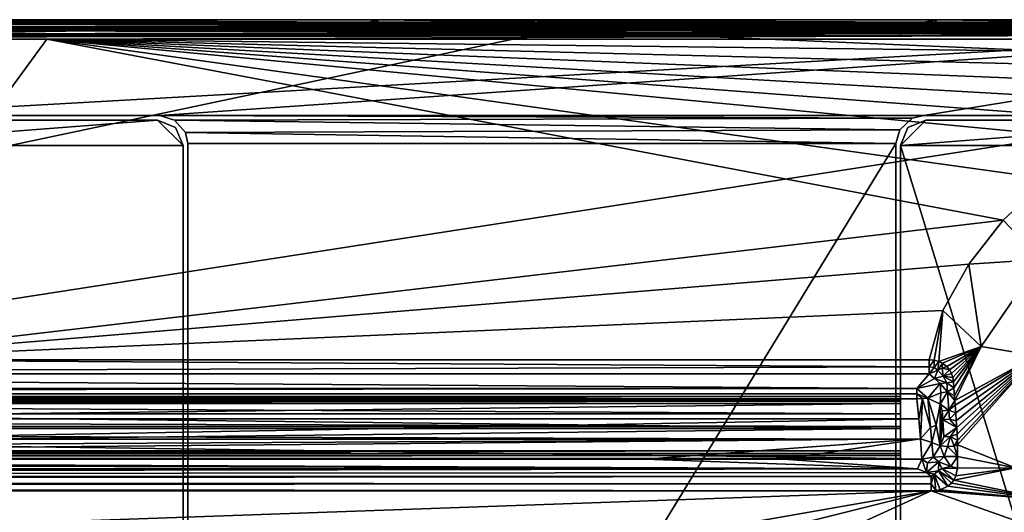
# Model space of a CAD drawing. Units: inches. Extents: x -23.7 to 23.7, y -5.9 to 5.9.
# Drawn here: x 11.1 to 19.5, y 1.8 to 5.9 of the extents above; entities that cross this region are included whole.
import ezdxf

# ---------------------------------------------------------------- set-up
doc = ezdxf.new("R2010")
doc.units = ezdxf.units.IN
doc.layers.get('0').update_dxf_attribs({"true_color": 0xc2ced6})

msp = doc.modelspace()

# ---------------------------------------------------------------- linework, layer by layer
for points in [[(-23.5488, 5.8761), (0.0004, 5.9151), (23.5497, 5.8761), (-23.5488, 5.8761)], [(4.7189, 5.9151), (23.5497, 5.8761), (0.0004, 5.9151), (4.7189, 5.9151)], [(4.7189, 5.9151), (9.4373, 5.9151), (23.5497, 5.8761), (4.7189, 5.9151)], [(9.4455, 5.9356), (9.2918, 5.8772), (13.9375, 5.8772), (9.4455, 5.9356)], [(14.1557, 5.9151), (9.4373, 5.9151), (9.4455, 5.9356), (14.1557, 5.9151)], [(9.4373, 5.9151), (14.1557, 5.9151), (23.5497, 5.8761), (9.4373, 5.9151)], [(9.4455, 5.9356), (14.168, 5.9356), (14.1557, 5.9151), (9.4455, 5.9356)], [(9.4455, 5.9356), (13.9375, 5.8772), (14.168, 5.9356), (9.4455, 5.9356)], [(14.168, 5.9356), (13.9375, 5.8772), (18.5831, 5.8772), (14.168, 5.9356)], [(18.8742, 5.9151), (14.1557, 5.9151), (14.168, 5.9356), (18.8742, 5.9151)], [(14.1557, 5.9151), (18.8742, 5.9151), (23.5497, 5.8761), (14.1557, 5.9151)], [(14.168, 5.9356), (18.8906, 5.9356), (18.8742, 5.9151), (14.168, 5.9356)], [(14.168, 5.9356), (18.5831, 5.8772), (18.8906, 5.9356), (14.168, 5.9356)], [(23.2288, 5.8772), (18.8906, 5.9356), (18.5831, 5.8772), (23.2288, 5.8772)], [(23.5926, 5.9151), (18.8742, 5.9151), (18.8906, 5.9356), (23.5926, 5.9151)], [(23.5497, 5.8761), (18.8742, 5.9151), (23.5926, 5.9151), (23.5497, 5.8761)], [(18.8906, 5.9356), (23.6131, 5.9356), (23.5926, 5.9151), (18.8906, 5.9356)], [(23.6131, 5.9356), (18.8906, 5.9356), (23.2288, 5.8772), (23.6131, 5.9356)], [(23.5831, 5.9057), (-23.5822, 5.9057), (-23.5822, 5.9057), (23.5831, 5.9057)], [(-23.5822, 5.9057), (23.5831, 5.9057), (23.5831, 5.9057), (-23.5822, 5.9057)], [(-23.5822, 5.9057), (23.5831, 5.9057), (9.7249, 5.1281), (-23.5822, 5.9057)], [(-23.5822, 5.9057), (9.7249, 5.1281), (23.5831, 5.9057), (-23.5822, 5.9057)], [(0.0004, 5.8565), (-23.5488, 5.8761), (23.5497, 5.8761), (0.0004, 5.8565)], [(23.5497, 5.8368), (0.0005, 5.8025), (-23.5488, 5.8565), (23.5497, 5.8368)], [(23.5497, 5.8368), (-23.5488, 5.8565), (0.0004, 5.8565), (23.5497, 5.8368)], [(-12.0167, 0.0001), (-7.8936, 5.8466), (15.6684, 5.8466), (-12.0167, 0.0001)], [(23.5635, 5.512), (-12.0167, 0.0001), (15.6684, 5.8466), (23.5635, 5.512)], [(-7.8936, 5.8466), (8.7111, 5.8466), (15.6684, 5.8466), (-7.8936, 5.8466)], [(2.9441, 5.8565), (0.0004, 5.8565), (23.5497, 5.8761), (2.9441, 5.8565)], [(23.5497, 5.8368), (0.0004, 5.8565), (2.9441, 5.8565), (23.5497, 5.8368)], [(0.0004, 5.7711), (22.7381, 5.8115), (8.7111, 5.8466), (0.0004, 5.7711)], [(23.5497, 5.8368), (4.6461, 5.8025), (0.0005, 5.8025), (23.5497, 5.8368)], [(23.5497, 5.8761), (5.8878, 5.8565), (2.9441, 5.8565), (23.5497, 5.8761)], [(23.5497, 5.8368), (2.9441, 5.8565), (5.8878, 5.8565), (23.5497, 5.8368)], [(4.6461, 5.8025), (23.5497, 5.8368), (9.2918, 5.8025), (4.6461, 5.8025)], [(8.8314, 5.8565), (5.8878, 5.8565), (23.5497, 5.8761), (8.8314, 5.8565)], [(23.5497, 5.8368), (5.8878, 5.8565), (8.8314, 5.8565), (23.5497, 5.8368)], [(8.7111, 5.8466), (22.7381, 5.8115), (17.4217, 5.8466), (8.7111, 5.8466)], [(8.7111, 5.8466), (17.4217, 5.8466), (15.6684, 5.8466), (8.7111, 5.8466)], [(23.5497, 5.8761), (11.7751, 5.8565), (8.8314, 5.8565), (23.5497, 5.8761)], [(23.5497, 5.8368), (8.8314, 5.8565), (11.7751, 5.8565), (23.5497, 5.8368)], [(9.2918, 5.8025), (13.9375, 5.8025), (13.9375, 5.8772), (9.2918, 5.8025)], [(13.9375, 5.8772), (9.2918, 5.8772), (9.2918, 5.8025), (13.9375, 5.8772)], [(13.9375, 5.8025), (9.2918, 5.8025), (23.5497, 5.8368), (13.9375, 5.8025)], [(23.5831, 5.9057), (12.3233, 5.1281), (9.7249, 5.1281), (23.5831, 5.9057)], [(23.5831, 5.9057), (9.7249, 5.1281), (12.3233, 5.1281), (23.5831, 5.9057)], [(23.5497, 5.8761), (14.7187, 5.8565), (11.7751, 5.8565), (23.5497, 5.8761)], [(23.5497, 5.8368), (11.7751, 5.8565), (14.7187, 5.8565), (23.5497, 5.8368)], [(12.3233, 5.1281), (23.5831, 5.9057), (18.78, 5.1281), (12.3233, 5.1281)], [(12.3233, 5.1281), (18.78, 5.1281), (23.5831, 5.9057), (12.3233, 5.1281)], [(13.9375, 5.8025), (18.5831, 5.8025), (18.5831, 5.8772), (13.9375, 5.8025)], [(18.5831, 5.8772), (13.9375, 5.8772), (13.9375, 5.8025), (18.5831, 5.8772)], [(18.5831, 5.8025), (13.9375, 5.8025), (23.5497, 5.8368), (18.5831, 5.8025)], [(17.6624, 5.8565), (14.7187, 5.8565), (23.5497, 5.8761), (17.6624, 5.8565)], [(14.7187, 5.8565), (17.6624, 5.8565), (23.5497, 5.8368), (14.7187, 5.8565)], [(23.2288, 5.8466), (23.5635, 5.512), (15.6684, 5.8466), (23.2288, 5.8466)], [(23.2288, 5.8466), (15.6684, 5.8466), (17.4217, 5.8466), (23.2288, 5.8466)], [(17.4217, 5.8466), (22.7381, 5.8115), (22.7744, 5.8433), (17.4217, 5.8466)], [(17.4217, 5.8466), (22.8075, 5.8466), (22.9877, 5.8466), (17.4217, 5.8466)], [(17.4217, 5.8466), (22.9877, 5.8466), (23.0821, 5.8466), (17.4217, 5.8466)], [(17.4217, 5.8466), (23.0821, 5.8466), (23.198, 5.8466), (17.4217, 5.8466)], [(23.198, 5.8466), (23.2288, 5.8466), (17.4217, 5.8466), (23.198, 5.8466)], [(22.7744, 5.8433), (22.8075, 5.8466), (17.4217, 5.8466), (22.7744, 5.8433)], [(23.5497, 5.8761), (20.606, 5.8565), (17.6624, 5.8565), (23.5497, 5.8761)], [(23.5497, 5.8368), (17.6624, 5.8565), (20.606, 5.8565), (23.5497, 5.8368)], [(18.5831, 5.8025), (23.2288, 5.8022), (23.2288, 5.8772), (18.5831, 5.8025)], [(23.2288, 5.8772), (18.5831, 5.8772), (18.5831, 5.8025), (23.2288, 5.8772)], [(23.2288, 5.8022), (18.5831, 5.8025), (23.5497, 5.8368), (23.2288, 5.8022)], [(18.78, 5.1281), (23.5831, 5.9057), (21.3784, 5.1281), (18.78, 5.1281)], [(18.78, 5.1281), (21.3784, 5.1281), (23.5831, 5.9057), (18.78, 5.1281)], [(11.3693, 5.7711), (22.7381, 5.8115), (0.0004, 5.7711), (11.3693, 5.7711)], [(9.3892, 3.0652), (11.3693, 5.7711), (0.0004, 5.7711), (9.3892, 3.0652)], [(9.3892, 3.0652), (19.4501, 4.2443), (11.3693, 5.7711), (9.3892, 3.0652)], [(22.7381, 5.7711), (22.7381, 5.8115), (11.3693, 5.7711), (22.7381, 5.7711)], [(20.3076, 4.9208), (20.5984, 5.0763), (11.3693, 5.7711), (20.3076, 4.9208)], [(11.3693, 5.7711), (20.5984, 5.0763), (20.9278, 5.2262), (11.3693, 5.7711)], [(21.3007, 5.3706), (11.3693, 5.7711), (20.9278, 5.2262), (21.3007, 5.3706)], [(11.3693, 5.7711), (22.1995, 5.6431), (22.7381, 5.7711), (11.3693, 5.7711)], [(11.3693, 5.7711), (21.3007, 5.3706), (21.7226, 5.5096), (11.3693, 5.7711)], [(21.7226, 5.5096), (22.1995, 5.6431), (11.3693, 5.7711), (21.7226, 5.5096)], [(19.8249, 4.5935), (20.3076, 4.9208), (11.3693, 5.7711), (19.8249, 4.5935)], [(19.4501, 4.2443), (19.8249, 4.5935), (11.3693, 5.7711), (19.4501, 4.2443)], [(23.5635, 1.0195), (-12.0167, 0.0001), (23.5635, 5.512), (23.5635, 1.0195)], [(9.528, 4.8734), (9.7433, 5.0887), (12.3052, 5.0887), (9.528, 4.8734)], [(12.5205, 4.8734), (9.528, 4.8734), (12.3052, 5.0887), (12.5205, 4.8734)], [(9.528, 4.8734), (12.3052, 5.0887), (9.7433, 5.0887), (9.528, 4.8734)], [(12.5205, 4.8734), (12.3052, 5.0887), (9.528, 4.8734), (12.5205, 4.8734)], [(9.7249, 5.1281), (12.3233, 5.1281), (12.3233, 5.1281), (9.7249, 5.1281)], [(12.3233, 5.1281), (9.7249, 5.1281), (9.7249, 5.1281), (12.3233, 5.1281)], [(12.3052, 5.0887), (9.7433, 5.0887), (9.7433, 5.0887), (12.3052, 5.0887)], [(9.7433, 5.0887), (12.3052, 5.0887), (12.3052, 5.0887), (9.7433, 5.0887)], [(12.4574, 5.0256), (12.3052, 5.0887), (12.3052, 5.0887), (12.4574, 5.0256)], [(12.3052, 5.0887), (12.4574, 5.0256), (12.4574, 5.0256), (12.3052, 5.0887)], [(12.4574, 5.0256), (12.5205, 4.8734), (12.3052, 5.0887), (12.4574, 5.0256)], [(12.4574, 5.0256), (12.3052, 5.0887), (12.5205, 4.8734), (12.4574, 5.0256)], [(12.3233, 5.1281), (12.4469, 5.0864), (12.4469, 5.0864), (12.3233, 5.1281)], [(12.4469, 5.0864), (12.3233, 5.1281), (12.3233, 5.1281), (12.4469, 5.0864)], [(18.78, 5.1281), (18.681, 5.1044), (12.3233, 5.1281), (18.78, 5.1281)], [(12.3233, 5.1281), (18.681, 5.1044), (12.4469, 5.0864), (12.3233, 5.1281)], [(18.78, 5.1281), (12.3233, 5.1281), (18.681, 5.1044), (18.78, 5.1281)], [(12.3233, 5.1281), (12.4469, 5.0864), (18.681, 5.1044), (12.3233, 5.1281)], [(18.681, 5.1044), (18.5768, 5.0051), (12.4469, 5.0864), (18.681, 5.1044)], [(18.681, 5.1044), (12.4469, 5.0864), (18.5768, 5.0051), (18.681, 5.1044)], [(12.4469, 5.0864), (12.5415, 4.9823), (12.5415, 4.9823), (12.4469, 5.0864)], [(12.5415, 4.9823), (12.4469, 5.0864), (12.4469, 5.0864), (12.5415, 4.9823)], [(12.4469, 5.0864), (18.5768, 5.0051), (12.5415, 4.9823), (12.4469, 5.0864)], [(12.4469, 5.0864), (12.5415, 4.9823), (18.5768, 5.0051), (12.4469, 5.0864)], [(18.5768, 5.0051), (18.681, 5.1044), (18.681, 5.1044), (18.5768, 5.0051)], [(18.681, 5.1044), (18.5768, 5.0051), (18.5768, 5.0051), (18.681, 5.1044)], [(18.6465, 5.0256), (18.7987, 5.0887), (18.5835, 4.8734), (18.6465, 5.0256)], [(18.5835, 4.8734), (18.7987, 5.0887), (21.3606, 5.0887), (18.5835, 4.8734)], [(21.5759, 4.8734), (18.5835, 4.8734), (21.3606, 5.0887), (21.5759, 4.8734)], [(18.6465, 5.0256), (18.5835, 4.8734), (18.7987, 5.0887), (18.6465, 5.0256)], [(18.5835, 4.8734), (21.3606, 5.0887), (18.7987, 5.0887), (18.5835, 4.8734)], [(21.5759, 4.8734), (21.3606, 5.0887), (18.5835, 4.8734), (21.5759, 4.8734)], [(18.7987, 5.0887), (18.6465, 5.0256), (18.6465, 5.0256), (18.7987, 5.0887)], [(18.6465, 5.0256), (18.7987, 5.0887), (18.7987, 5.0887), (18.6465, 5.0256)], [(18.681, 5.1044), (18.78, 5.1281), (18.78, 5.1281), (18.681, 5.1044)], [(18.78, 5.1281), (18.681, 5.1044), (18.681, 5.1044), (18.78, 5.1281)], [(18.78, 5.1281), (21.3784, 5.1281), (21.3784, 5.1281), (18.78, 5.1281)], [(21.3784, 5.1281), (18.78, 5.1281), (18.78, 5.1281), (21.3784, 5.1281)], [(21.3606, 5.0887), (18.7987, 5.0887), (18.7987, 5.0887), (21.3606, 5.0887)], [(18.7987, 5.0887), (21.3606, 5.0887), (21.3606, 5.0887), (18.7987, 5.0887)], [(12.5205, 4.8734), (12.4574, 5.0256), (12.4574, 5.0256), (12.5205, 4.8734)], [(12.4574, 5.0256), (12.5205, 4.8734), (12.5205, 4.8734), (12.4574, 5.0256)], [(18.5768, 5.0051), (18.5438, 4.8919), (12.5415, 4.9823), (18.5768, 5.0051)], [(18.5768, 5.0051), (12.5415, 4.9823), (18.5438, 4.8919), (18.5768, 5.0051)], [(18.5438, 4.8919), (18.5768, 5.0051), (18.5768, 5.0051), (18.5438, 4.8919)], [(18.5768, 5.0051), (18.5438, 4.8919), (18.5438, 4.8919), (18.5768, 5.0051)], [(18.6465, 5.0256), (18.5835, 4.8734), (18.5835, 4.8734), (18.6465, 5.0256)], [(18.5835, 4.8734), (18.6465, 5.0256), (18.6465, 5.0256), (18.5835, 4.8734)], [(12.5415, 4.9823), (12.5595, 4.8919), (12.5595, 4.8919), (12.5415, 4.9823)], [(12.5595, 4.8919), (12.5415, 4.9823), (12.5415, 4.9823), (12.5595, 4.8919)], [(12.5415, 4.9823), (18.5438, 4.8919), (12.5595, 4.8919), (12.5415, 4.9823)], [(12.5415, 4.9823), (12.5595, 4.8919), (18.5438, 4.8919), (12.5415, 4.9823)], [(12.5205, -4.8727), (9.528, 4.8734), (12.5205, 4.8734), (12.5205, -4.8727)], [(12.5205, -4.8727), (12.5205, 4.8734), (9.528, 4.8734), (12.5205, -4.8727)], [(12.5205, -4.8727), (12.5205, 4.8734), (12.5205, 4.8734), (12.5205, -4.8727)], [(12.5205, 4.8734), (12.5205, -4.8727), (12.5205, -4.8727), (12.5205, 4.8734)], [(12.5595, 4.8919), (12.5595, -4.8916), (12.5595, -4.8916), (12.5595, 4.8919)], [(12.5595, -4.8916), (12.5595, 4.8919), (12.5595, 4.8919), (12.5595, -4.8916)], [(12.5595, -4.8916), (12.5595, 4.8919), (18.5438, 4.8919), (12.5595, -4.8916)], [(18.5438, 4.8919), (18.5438, -4.8916), (12.5595, -4.8916), (18.5438, 4.8919)], [(18.5438, 4.8919), (12.5595, 4.8919), (12.5595, -4.8916), (18.5438, 4.8919)], [(12.5595, -4.8916), (18.5438, -4.8916), (18.5438, 4.8919), (12.5595, -4.8916)], [(18.5438, -4.8916), (18.5438, 4.8919), (18.5438, 4.8919), (18.5438, -4.8916)], [(18.5438, 4.8919), (18.5438, -4.8916), (18.5438, -4.8916), (18.5438, 4.8919)], [(18.5835, 4.8734), (18.5835, -4.8727), (18.5835, -4.8727), (18.5835, 4.8734)], [(18.5835, -4.8727), (18.5835, 4.8734), (18.5835, 4.8734), (18.5835, -4.8727)], [(18.5835, -4.8727), (18.5835, 4.8734), (21.5759, -4.8727), (18.5835, -4.8727)], [(21.5759, -4.8727), (18.5835, 4.8734), (21.5759, 4.8734), (21.5759, -4.8727)], [(18.5835, -4.8727), (21.5759, -4.8727), (18.5835, 4.8734), (18.5835, -4.8727)], [(21.5759, -4.8727), (21.5759, 4.8734), (18.5835, 4.8734), (21.5759, -4.8727)], [(19.4501, 4.2443), (19.7701, 3.9126), (19.8249, 4.5935), (19.4501, 4.2443)], [(9.3892, 3.0652), (19.1609, 3.8732), (19.4501, 4.2443), (9.3892, 3.0652)], [(19.4501, 4.2443), (19.1609, 3.8732), (19.7701, 3.9126), (19.4501, 4.2443)], [(19.7701, 3.9126), (19.1609, 3.8732), (19.2643, 3.176), (19.7701, 3.9126)], [(19.2643, 3.176), (19.7341, 3.0985), (19.7701, 3.9126), (19.2643, 3.176)], [(18.9407, 3.4801), (19.1609, 3.8732), (9.3892, 3.0652), (18.9407, 3.4801)], [(18.9407, 3.4801), (19.2643, 3.176), (19.1609, 3.8732), (18.9407, 3.4801)], [(18.9407, 3.4801), (9.3892, 3.0652), (18.8257, 3.0652), (18.9407, 3.4801)], [(18.9407, 3.4801), (18.8257, 3.0652), (18.8684, 3.0617), (18.9407, 3.4801)], [(18.8684, 3.0617), (18.9085, 3.0512), (18.9407, 3.4801), (18.8684, 3.0617)], [(19.2643, 3.176), (18.9407, 3.4801), (18.9085, 3.0512), (19.2643, 3.176)], [(18.9085, 3.0512), (18.938, 3.0373), (19.2643, 3.176), (18.9085, 3.0512)], [(18.974, 3.0096), (19.2643, 3.176), (18.938, 3.0373), (18.974, 3.0096)], [(18.974, 3.0096), (18.9971, 2.9809), (19.2643, 3.176), (18.974, 3.0096)], [(19.0138, 2.9488), (19.2643, 3.176), (18.9971, 2.9809), (19.0138, 2.9488)], [(19.0247, 2.9143), (19.2643, 3.176), (19.0138, 2.9488), (19.0247, 2.9143)], [(19.0304, 2.8783), (19.2643, 3.176), (19.0247, 2.9143), (19.0304, 2.8783)], [(19.0347, 2.8281), (19.2643, 3.176), (19.0304, 2.8783), (19.0347, 2.8281)], [(19.0402, 2.7609), (19.2643, 3.176), (19.0347, 2.8281), (19.0402, 2.7609)], [(19.2643, 3.176), (19.0402, 2.7609), (19.0432, 2.7218), (19.2643, 3.176)], [(19.7341, 3.0985), (19.2643, 3.176), (19.0432, 2.7218), (19.7341, 3.0985)], [(19.0432, 2.7218), (19.046, 2.6832), (19.7341, 3.0985), (19.0432, 2.7218)], [(19.7341, 3.0985), (19.046, 2.6832), (19.0506, 2.6168), (19.7341, 3.0985)], [(19.0506, 2.6168), (19.0549, 2.5495), (19.7341, 3.0985), (19.0506, 2.6168)], [(19.7341, 3.0985), (19.0549, 2.5495), (19.0582, 2.4934), (19.7341, 3.0985)], [(19.7341, 3.0985), (19.0582, 2.4934), (19.0613, 2.4362), (19.7341, 3.0985)], [(19.064, 2.3837), (19.7341, 3.0985), (19.0613, 2.4362), (19.064, 2.3837)], [(19.7341, 3.0985), (19.064, 2.3837), (19.0657, 2.3478), (19.7341, 3.0985)], [(19.0657, 2.3478), (19.5541, 2.1528), (19.7341, 3.0985), (19.0657, 2.3478)], [(18.8259, 3.0062), (9.3892, 3.0652), (0.5929, 2.9472), (18.8259, 3.0062)], [(0.5929, 2.9472), (18.8259, 2.9472), (18.8259, 3.0062), (0.5929, 2.9472)], [(18.8259, 3.0062), (18.8257, 3.0652), (9.3892, 3.0652), (18.8259, 3.0062)], [(18.8684, 3.0617), (18.8257, 3.0652), (18.8259, 3.0062), (18.8684, 3.0617)], [(18.8259, 3.0062), (18.8672, 2.9992), (18.8684, 3.0617), (18.8259, 3.0062)], [(18.8259, 2.9472), (18.8672, 2.9992), (18.8259, 3.0062), (18.8259, 2.9472)], [(18.8672, 2.9992), (18.8259, 2.9472), (18.8999, 2.9784), (18.8672, 2.9992)], [(18.8672, 2.9992), (18.9085, 3.0512), (18.8684, 3.0617), (18.8672, 2.9992)], [(18.9085, 3.0512), (18.8672, 2.9992), (18.8999, 2.9784), (18.9085, 3.0512)], [(18.8999, 2.9784), (18.938, 3.0373), (18.9085, 3.0512), (18.8999, 2.9784)], [(18.937, 2.994), (18.938, 3.0373), (18.8999, 2.9784), (18.937, 2.994)], [(18.937, 2.994), (18.974, 3.0096), (18.938, 3.0373), (18.937, 2.994)], [(18.9971, 2.9809), (18.974, 3.0096), (18.937, 2.994), (18.9971, 2.9809)], [(0.5929, 2.9472), (-18.7199, 2.8221), (18.7208, 2.8221), (0.5929, 2.9472)], [(0.5929, 2.9472), (18.7208, 2.8221), (18.8259, 2.9472), (0.5929, 2.9472)], [(18.8721, 2.9058), (18.8259, 2.9472), (18.7208, 2.8221), (18.8721, 2.9058)], [(18.8999, 2.9784), (18.8259, 2.9472), (18.8721, 2.9058), (18.8999, 2.9784)], [(18.8721, 2.9058), (18.9429, 2.9273), (18.8999, 2.9784), (18.8721, 2.9058)], [(18.8721, 2.9058), (18.9744, 2.8714), (18.9429, 2.9273), (18.8721, 2.9058)], [(18.9429, 2.9273), (18.937, 2.994), (18.8999, 2.9784), (18.9429, 2.9273)], [(18.9971, 2.9809), (18.937, 2.994), (18.9429, 2.9273), (18.9971, 2.9809)], [(18.9429, 2.9273), (19.0138, 2.9488), (18.9971, 2.9809), (18.9429, 2.9273)], [(19.0247, 2.9143), (19.0138, 2.9488), (18.9429, 2.9273), (19.0247, 2.9143)], [(18.9744, 2.8714), (19.0304, 2.8783), (18.9429, 2.9273), (18.9744, 2.8714)], [(18.9429, 2.9273), (19.0304, 2.8783), (19.0247, 2.9143), (18.9429, 2.9273)], [(18.9183, 2.8644), (18.8721, 2.9058), (18.7208, 2.8221), (18.9183, 2.8644)], [(18.7208, 2.8221), (18.8159, 2.7423), (18.9183, 2.8644), (18.7208, 2.8221)], [(18.9183, 2.8644), (18.8159, 2.7423), (18.9249, 2.7866), (18.9183, 2.8644)], [(18.9744, 2.8714), (18.8721, 2.9058), (18.9183, 2.8644), (18.9744, 2.8714)], [(18.981, 2.7932), (18.9744, 2.8714), (18.9183, 2.8644), (18.981, 2.7932)], [(18.9183, 2.8644), (18.9249, 2.7866), (18.981, 2.7932), (18.9183, 2.8644)], [(19.0347, 2.8281), (19.0304, 2.8783), (18.9744, 2.8714), (19.0347, 2.8281)], [(18.9744, 2.8714), (18.981, 2.7932), (19.0347, 2.8281), (18.9744, 2.8714)], [(-18.7213, 2.7788), (-18.7227, 2.7355), (18.7208, 2.7359), (-18.7213, 2.7788)], [(-18.7199, 2.8221), (-18.7213, 2.7788), (18.7208, 2.8221), (-18.7199, 2.8221)], [(-18.7213, 2.7788), (18.7222, 2.7788), (18.7208, 2.8221), (-18.7213, 2.7788)], [(-18.7213, 2.7788), (18.7208, 2.7359), (18.7222, 2.7788), (-18.7213, 2.7788)], [(18.5829, 2.7308), (-18.5822, 2.7308), (-18.5822, 2.7548), (18.5829, 2.7308)], [(-18.5822, 2.7548), (18.5829, 2.7548), (18.5829, 2.7308), (-18.5822, 2.7548)], [(18.5829, 2.7548), (-18.5822, 2.7548), (-18.5822, 2.7155), (18.5829, 2.7548)], [(-18.5822, 2.7155), (18.5829, 2.7155), (18.5829, 2.7548), (-18.5822, 2.7155)], [(18.5829, 2.7548), (18.5829, 2.695), (18.5829, 2.7308), (18.5829, 2.7548)], [(18.5829, 2.695), (18.5829, 2.7548), (18.5829, 2.7155), (18.5829, 2.695)], [(18.8159, 2.7423), (18.7208, 2.8221), (18.7222, 2.7788), (18.8159, 2.7423)], [(18.7222, 2.7788), (18.7208, 2.7359), (18.7697, 2.7389), (18.7222, 2.7788)], [(18.7222, 2.7788), (18.7697, 2.7389), (18.8159, 2.7423), (18.7222, 2.7788)], [(18.8159, 2.7423), (18.9191, 2.6892), (18.9249, 2.7866), (18.8159, 2.7423)], [(18.9191, 2.6892), (18.981, 2.7932), (18.9249, 2.7866), (18.9191, 2.6892)], [(18.9925, 2.6392), (18.981, 2.7932), (18.9191, 2.6892), (18.9925, 2.6392)], [(18.981, 2.7932), (19.0402, 2.7609), (19.0347, 2.8281), (18.981, 2.7932)], [(18.9925, 2.6392), (19.0432, 2.7218), (18.981, 2.7932), (18.9925, 2.6392)], [(19.0432, 2.7218), (19.0402, 2.7609), (18.981, 2.7932), (19.0432, 2.7218)], [(18.7384, 2.5659), (18.7208, 2.7359), (-18.7375, 2.5659), (18.7384, 2.5659)], [(-18.7375, 2.5659), (18.7208, 2.7359), (-18.7227, 2.7355), (-18.7375, 2.5659)], [(18.5829, 2.2327), (-18.5822, 2.2327), (-18.5822, 2.7308), (18.5829, 2.2327)], [(-18.5822, 2.7308), (18.5829, 2.7308), (18.5829, 2.2327), (-18.5822, 2.7308)], [(18.5829, 2.7155), (-18.5822, 2.7155), (-18.5822, 2.695), (18.5829, 2.7155)], [(-18.5822, 2.695), (18.5829, 2.695), (18.5829, 2.7155), (-18.5822, 2.695)], [(-18.5822, 2.6096), (18.5831, 2.6096), (0.0004, 2.7152), (-18.5822, 2.6096)], [(18.5831, 2.4852), (-18.5822, 2.4852), (0.0004, 2.695), (18.5831, 2.4852)], [(18.5829, 2.695), (-18.5822, 2.695), (-18.5822, 2.2753), (18.5829, 2.695)], [(-18.5822, 2.2753), (18.5829, 2.2753), (18.5829, 2.695), (-18.5822, 2.2753)], [(0.0004, 2.695), (0.0004, 2.7152), (18.5831, 2.7152), (0.0004, 2.695)], [(18.5831, 2.7152), (18.5831, 2.695), (0.0004, 2.695), (18.5831, 2.7152)], [(0.0004, 2.7152), (18.5831, 2.6096), (18.5831, 2.7152), (0.0004, 2.7152)], [(18.5831, 2.695), (18.5831, 2.4852), (0.0004, 2.695), (18.5831, 2.695)], [(18.5829, 2.2327), (18.5829, 2.7308), (18.5829, 2.695), (18.5829, 2.2327)], [(18.5829, 2.695), (18.5829, 2.2753), (18.5829, 2.2327), (18.5829, 2.695)], [(18.5831, 2.695), (18.5831, 2.7152), (18.5831, 2.6096), (18.5831, 2.695)], [(18.5831, 2.502), (18.5831, 2.4852), (18.5831, 2.695), (18.5831, 2.502)], [(18.5831, 2.695), (18.5831, 2.6096), (18.5831, 2.502), (18.5831, 2.695)], [(18.7384, 2.5659), (18.7697, 2.7389), (18.7208, 2.7359), (18.7384, 2.5659)], [(18.7697, 2.7389), (18.7384, 2.5659), (18.7533, 2.3964), (18.7697, 2.7389)], [(18.8377, 2.4923), (18.7697, 2.7389), (18.7533, 2.3964), (18.8377, 2.4923)], [(18.7697, 2.7389), (18.8377, 2.4923), (18.8159, 2.7423), (18.7697, 2.7389)], [(18.8159, 2.7423), (18.8377, 2.4923), (18.8847, 2.5139), (18.8159, 2.7423)], [(18.8159, 2.7423), (18.8847, 2.5139), (18.9191, 2.6892), (18.8159, 2.7423)], [(18.8847, 2.5139), (18.9191, 2.3387), (18.9191, 2.6892), (18.8847, 2.5139)], [(18.9925, 2.6392), (18.9191, 2.6892), (18.9364, 2.6338), (18.9925, 2.6392)], [(18.9191, 2.6892), (18.9191, 2.3387), (18.9364, 2.6338), (18.9191, 2.6892)], [(19.0432, 2.7218), (18.9925, 2.6392), (19.046, 2.6832), (19.0432, 2.7218)], [(19.046, 2.6832), (18.9925, 2.6392), (19.0506, 2.6168), (19.046, 2.6832)], [(-18.5822, 2.6096), (-18.5822, 2.502), (18.5831, 2.502), (-18.5822, 2.6096)], [(18.5831, 2.502), (18.5831, 2.6096), (-18.5822, 2.6096), (18.5831, 2.502)], [(18.9364, 2.6338), (18.9191, 2.3387), (18.9415, 2.5569), (18.9364, 2.6338)], [(18.9925, 2.6392), (18.9364, 2.6338), (18.9415, 2.5569), (18.9925, 2.6392)], [(18.9415, 2.5569), (18.9975, 2.5629), (18.9925, 2.6392), (18.9415, 2.5569)], [(19.0506, 2.6168), (18.9925, 2.6392), (18.9975, 2.5629), (19.0506, 2.6168)], [(18.9975, 2.5629), (19.0549, 2.5495), (19.0506, 2.6168), (18.9975, 2.5629)], [(-18.7375, 2.5659), (-0.0449, 2.226), (18.7384, 2.5659), (-18.7375, 2.5659)], [(18.5831, 2.3962), (18.5831, 2.502), (-18.5822, 2.502), (18.5831, 2.3962)], [(-18.5822, 2.502), (-18.5822, 2.3962), (18.5831, 2.3962), (-18.5822, 2.502)], [(-0.0449, 2.226), (18.7533, 2.3964), (18.7384, 2.5659), (-0.0449, 2.226)], [(18.5831, 2.4852), (18.5831, 2.502), (18.5831, 2.2753), (18.5831, 2.4852)], [(18.5831, 2.3962), (18.5831, 2.2753), (18.5831, 2.502), (18.5831, 2.3962)], [(18.8377, 2.4923), (18.8487, 2.3672), (18.8847, 2.5139), (18.8377, 2.4923)], [(18.8487, 2.3672), (18.9191, 2.3387), (18.8847, 2.5139), (18.8487, 2.3672)], [(18.9191, 2.3387), (18.9495, 2.4147), (18.9415, 2.5569), (18.9191, 2.3387)], [(18.9975, 2.5629), (18.9415, 2.5569), (19.0582, 2.4934), (18.9975, 2.5629)], [(18.9495, 2.4147), (19.0582, 2.4934), (18.9415, 2.5569), (18.9495, 2.4147)], [(19.0582, 2.4934), (19.0549, 2.5495), (18.9975, 2.5629), (19.0582, 2.4934)], [(-18.5822, 2.4852), (18.5831, 2.4852), (0.0004, 2.2753), (-18.5822, 2.4852)], [(0.0004, 2.2753), (18.5831, 2.4852), (18.5831, 2.2753), (0.0004, 2.2753)], [(18.7533, 2.3964), (18.8487, 2.3672), (18.8377, 2.4923), (18.7533, 2.3964)], [(18.9191, 2.3387), (18.9814, 2.3327), (19.0058, 2.4171), (18.9191, 2.3387)], [(19.0058, 2.4171), (18.9495, 2.4147), (18.9191, 2.3387), (19.0058, 2.4171)], [(18.9495, 2.4147), (19.0058, 2.4171), (19.0582, 2.4934), (18.9495, 2.4147)], [(19.0058, 2.4171), (18.9814, 2.3327), (19.037, 2.3345), (19.0058, 2.4171)], [(19.0582, 2.4934), (19.0058, 2.4171), (19.0613, 2.4362), (19.0582, 2.4934)], [(19.0613, 2.4362), (19.0058, 2.4171), (19.064, 2.3837), (19.0613, 2.4362)], [(19.037, 2.3345), (19.064, 2.3837), (19.0058, 2.4171), (19.037, 2.3345)], [(18.5831, 2.3962), (-18.5822, 2.3962), (0.0004, 2.2956), (18.5831, 2.3962)], [(-0.0449, 2.226), (16.4222, 2.226), (18.7533, 2.3964), (-0.0449, 2.226)], [(0.0004, 2.2956), (18.5831, 2.2956), (18.5831, 2.3962), (0.0004, 2.2956)], [(17.5953, 2.226), (18.7533, 2.3964), (16.4222, 2.226), (17.5953, 2.226)], [(17.5953, 2.226), (18.7636, 2.226), (18.7533, 2.3964), (17.5953, 2.226)], [(18.5831, 2.2753), (18.5831, 2.3962), (18.5831, 2.2956), (18.5831, 2.2753)], [(18.7636, 2.226), (18.8487, 2.3672), (18.7533, 2.3964), (18.7636, 2.226)], [(18.7636, 2.226), (18.8596, 2.2422), (18.8487, 2.3672), (18.7636, 2.226)], [(18.9191, 2.3387), (18.8487, 2.3672), (18.8596, 2.2422), (18.9191, 2.3387)], [(18.9535, 2.2476), (18.9191, 2.3387), (18.8596, 2.2422), (18.9535, 2.2476)], [(18.9535, 2.2476), (18.9814, 2.3327), (18.9191, 2.3387), (18.9535, 2.2476)], [(18.9814, 2.3327), (18.9535, 2.2476), (19.0649, 2.2494), (18.9814, 2.3327)], [(19.0649, 2.2494), (19.037, 2.3345), (18.9814, 2.3327), (19.0649, 2.2494)], [(19.037, 2.3345), (19.0657, 2.3478), (19.064, 2.3837), (19.037, 2.3345)], [(19.0649, 2.2494), (19.0657, 2.3478), (19.037, 2.3345), (19.0649, 2.2494)], [(19.0657, 2.3478), (19.0649, 2.2494), (19.5541, 2.1528), (19.0657, 2.3478)], [(18.5829, 2.2753), (-18.5822, 2.2753), (-18.5822, 2.2959), (18.5829, 2.2753)], [(-18.5822, 2.2959), (18.5829, 2.2959), (18.5829, 2.2753), (-18.5822, 2.2959)], [(18.5829, 2.2959), (-18.5822, 2.2959), (-18.5822, 2.2567), (18.5829, 2.2959)], [(-18.5822, 2.2567), (18.5829, 2.2567), (18.5829, 2.2959), (-18.5822, 2.2567)], [(18.5829, 2.2567), (-18.5822, 2.2567), (-18.5822, 2.2327), (18.5829, 2.2567)], [(-18.5822, 2.2327), (18.5829, 2.2327), (18.5829, 2.2567), (-18.5822, 2.2327)], [(18.5831, 2.2956), (0.0004, 2.2956), (0.0004, 2.2753), (18.5831, 2.2956)], [(0.0004, 2.2753), (18.5831, 2.2753), (18.5831, 2.2956), (0.0004, 2.2753)], [(18.5829, 2.2753), (18.5829, 2.2959), (18.5829, 2.2567), (18.5829, 2.2753)], [(18.5829, 2.2567), (18.5829, 2.2327), (18.5829, 2.2753), (18.5829, 2.2567)], [(18.8596, 2.2422), (18.9066, 2.2028), (18.9535, 2.2476), (18.8596, 2.2422)], [(19.0092, 2.1634), (18.9535, 2.2476), (18.9066, 2.2028), (19.0092, 2.1634)], [(18.9535, 2.2476), (19.0092, 2.1634), (19.0649, 2.2494), (18.9535, 2.2476)], [(19.0646, 2.1511), (19.0649, 2.2494), (19.0092, 2.1634), (19.0646, 2.1511)], [(19.0646, 2.1511), (19.5541, 2.1528), (19.0649, 2.2494), (19.0646, 2.1511)], [(18.7283, 2.1458), (-9.3834, 2.226), (-18.7631, 2.1458), (18.7283, 2.1458)], [(-0.0449, 2.226), (-9.3834, 2.226), (18.7283, 2.1458), (-0.0449, 2.226)], [(-0.0449, 2.226), (18.7283, 2.1458), (16.4222, 2.226), (-0.0449, 2.226)], [(18.7283, 2.1458), (17.5953, 2.226), (16.4222, 2.226), (18.7283, 2.1458)], [(17.5953, 2.226), (18.7283, 2.1458), (18.7636, 2.226), (17.5953, 2.226)], [(18.7636, 2.226), (18.7283, 2.1458), (18.8036, 2.1126), (18.7636, 2.226)], [(18.7636, 2.226), (18.8118, 2.194), (18.8596, 2.2422), (18.7636, 2.226)], [(18.8036, 2.1126), (18.8118, 2.194), (18.7636, 2.226), (18.8036, 2.1126)], [(18.9066, 2.2028), (18.8118, 2.194), (18.8036, 2.1126), (18.9066, 2.2028)], [(18.8036, 2.1126), (18.9047, 2.1262), (18.9066, 2.2028), (18.8036, 2.1126)], [(18.9066, 2.2028), (18.8596, 2.2422), (18.8118, 2.194), (18.9066, 2.2028)], [(18.9329, 2.1477), (18.9066, 2.2028), (18.9047, 2.1262), (18.9329, 2.1477)], [(18.9066, 2.2028), (18.9329, 2.1477), (19.0092, 2.1634), (18.9066, 2.2028)], [(18.8036, 2.1126), (18.7283, 2.1458), (-18.8423, 2.0794), (18.8036, 2.1126)], [(-18.8423, 2.0794), (18.7283, 2.1458), (-18.7631, 2.1458), (-18.8423, 2.0794)], [(18.8432, 2.0794), (18.8036, 2.1126), (-18.8423, 2.0794), (18.8432, 2.0794)], [(18.8036, 2.1126), (18.8692, 2.0992), (18.9047, 2.1262), (18.8036, 2.1126)], [(18.8692, 2.0992), (18.8036, 2.1126), (18.8432, 2.0794), (18.8692, 2.0992)], [(18.8692, 2.0992), (18.8432, 2.0794), (18.8432, 2.0191), (18.8692, 2.0992)], [(18.8432, 2.0191), (18.8814, 1.9609), (18.8692, 2.0992), (18.8432, 2.0191)], [(18.8692, 2.0992), (18.9838, 1.9972), (18.9047, 2.1262), (18.8692, 2.0992)], [(18.8692, 2.0992), (18.9199, 1.9683), (18.9838, 1.9972), (18.8692, 2.0992)], [(18.8692, 2.0992), (18.8814, 1.9609), (18.9199, 1.9683), (18.8692, 2.0992)], [(19.0349, 2.0501), (18.9329, 2.1477), (18.9047, 2.1262), (19.0349, 2.0501)], [(18.9047, 2.1262), (19.0155, 2.0245), (19.0349, 2.0501), (18.9047, 2.1262)], [(18.9047, 2.1262), (18.9838, 1.9972), (19.0155, 2.0245), (18.9047, 2.1262)], [(18.9329, 2.1477), (19.0646, 2.1511), (19.0092, 2.1634), (18.9329, 2.1477)], [(19.0517, 2.0847), (19.0646, 2.1511), (18.9329, 2.1477), (19.0517, 2.0847)], [(18.9329, 2.1477), (19.0349, 2.0501), (19.0517, 2.0847), (18.9329, 2.1477)], [(19.0349, 2.0501), (19.5541, 2.1528), (19.0517, 2.0847), (19.0349, 2.0501)], [(19.5541, 2.1528), (19.0349, 2.0501), (19.8389, 1.882), (19.5541, 2.1528)], [(19.5541, 2.1528), (19.0646, 2.1511), (19.0517, 2.0847), (19.5541, 2.1528)], [(18.8432, 2.0794), (-18.8423, 2.0794), (-18.8423, 2.0392), (18.8432, 2.0794)], [(-18.8423, 2.0392), (18.8432, 2.0191), (18.8432, 2.0794), (-18.8423, 2.0392)], [(18.8432, 2.0191), (-18.8423, 2.0392), (-18.8423, 1.999), (18.8432, 2.0191)], [(18.8432, 1.9588), (18.8432, 2.0191), (-18.8423, 1.999), (18.8432, 1.9588)], [(-18.8423, 1.999), (-18.8423, 1.9587), (18.8432, 1.9588), (-18.8423, 1.999)], [(18.8432, 2.0191), (18.8432, 1.9588), (18.8814, 1.9609), (18.8432, 2.0191)], [(19.8389, 1.882), (18.9838, 1.9972), (18.9199, 1.9683), (19.8389, 1.882)], [(19.8389, 1.882), (19.0155, 2.0245), (18.9838, 1.9972), (19.8389, 1.882)], [(19.8389, 1.882), (19.0349, 2.0501), (19.0155, 2.0245), (19.8389, 1.882)], [(18.8432, 1.9588), (-18.8423, 1.9587), (0.821, 1.3229), (18.8432, 1.9588)], [(15.7485, 1.4175), (18.8432, 1.9588), (0.821, 1.3229), (15.7485, 1.4175)], [(18.8432, 1.9588), (15.7485, 1.4175), (16.2702, 1.318), (18.8432, 1.9588)], [(18.8432, 1.9588), (16.2702, 1.318), (16.7507, 1.0023), (18.8432, 1.9588)], [(20.005, 1.5477), (18.8432, 1.9588), (16.7507, 1.0023), (20.005, 1.5477)], [(18.8814, 1.9609), (18.8432, 1.9588), (19.8389, 1.882), (18.8814, 1.9609)], [(18.8432, 1.9588), (20.005, 1.5477), (19.8389, 1.882), (18.8432, 1.9588)], [(18.8814, 1.9609), (19.8389, 1.882), (18.9199, 1.9683), (18.8814, 1.9609)]]:
    msp.add_lwpolyline(points)

doc.saveas('drawing.dxf')
